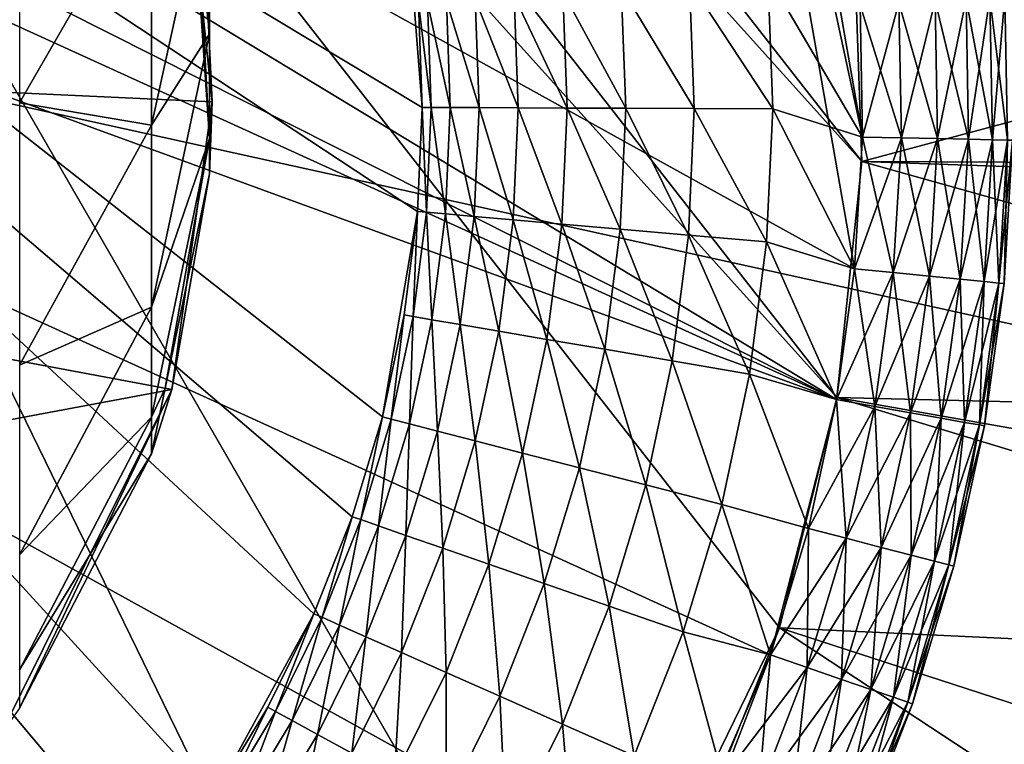
# Model space of a CAD drawing. Extents: x -100 to 100, y -545 to 0.
# Drawn here: x 9 to 18, y -451 to -444 of the extents above; entities that cross this region are included whole.
import ezdxf

# ---------------------------------------------------------------- set-up
doc = ezdxf.new("R2010")
doc.units = 0
doc.header["$MEASUREMENT"] = 0
for name, color, linetype in [('L1', 7, 'Continuous'), ('L2', 7, 'Continuous'), ('L3', 7, 'Continuous')]:
    doc.layers.add(name, color=color, linetype=linetype)

msp = doc.modelspace()

# ---------------------------------------------------------------- linework, layer by layer
at = {"layer": 'L1', "color": 7}
for points in [[(-97.25802, -421.7432, -153.5), (98.03425, -464.7303, -153.5), (-99.59279, -435.9847, -153.5)], [(99.85334, -450.4139, -153.5), (98.03425, -464.7303, -153.5), (-97.25802, -421.7432, -153.5)], [(99.59279, -435.9847, -153.5), (99.85334, -450.4139, -153.5), (-97.25802, -421.7432, -153.5)], [(-1.18586, -428.0414, -92.5), (6.914523, -460.5303, -92.5), (9.008627, -459.4168, -92.5)], [(9.008627, -459.4168, -92.5), (10.92739, -458.0227, -92.5), (-1.18586, -428.0414, -92.5)], [(-1.18586, -428.0414, -92.5), (10.92739, -458.0227, -92.5), (12.63346, -456.3752, -92.5)], [(-1.18586, -428.0414, -92.5), (12.63346, -456.3752, -92.5), (14.09364, -454.5063, -92.5)], [(16.74173, -447.952, -92.5), (1.18586, -428.0414, -92.5), (-1.18586, -428.0414, -92.5)], [(16.74173, -447.952, -92.5), (-1.18586, -428.0414, -92.5), (16.16796, -450.2533, -92.5)], [(16.16796, -450.2533, -92.5), (-1.18586, -428.0414, -92.5), (14.09364, -454.5063, -92.5)], [(16.98964, -445.5933, -92.5), (3.534499, -428.3715, -92.5), (1.18586, -428.0414, -92.5)], [(16.98964, -445.5933, -92.5), (1.18586, -428.0414, -92.5), (16.74173, -447.952, -92.5)], [(16.90687, -443.223, -92.5), (3.534499, -428.3715, -92.5), (16.98964, -445.5933, -92.5)], [(-99.85334, -450.4139, -153.5), (-99.59279, -435.9847, -153.5), (98.03425, -464.7303, -153.5)], [(16.98964, -445.5933, -92.5), (26.35267, -443.0861, -92.67762), (16.90687, -443.223, -92.5)], [(16.98964, -445.5933, -92.5), (26.41437, -445.6384, -92.67762), (26.35267, -443.0861, -92.67762)], [(26.22943, -448.1848, -92.67762), (16.98964, -445.5933, -92.5), (16.74173, -447.952, -92.5)], [(26.39383, -445.9212, -92.67762), (26.41437, -445.6384, -92.67762), (16.98964, -445.5933, -92.5)], [(26.39383, -445.9212, -92.67762), (16.98964, -445.5933, -92.5), (26.22943, -448.1848, -92.67762)], [(25.79961, -450.7015, -92.67762), (16.74173, -447.952, -92.5), (16.16796, -450.2533, -92.5)], [(26.22943, -448.1848, -92.67762), (16.74173, -447.952, -92.5), (25.99063, -449.583, -92.67762)], [(25.99063, -449.583, -92.67762), (16.74173, -447.952, -92.5), (25.79961, -450.7015, -92.67762)], [(16.16796, -450.2533, -92.5), (14.09364, -454.5063, -92.5), (15.2795, -452.4523, -92.5)], [(24.22356, -455.552, -92.67762), (16.16796, -450.2533, -92.5), (15.2795, -452.4523, -92.5)], [(25.79961, -450.7015, -92.67762), (16.16796, -450.2533, -92.5), (25.12889, -453.1649, -92.67762)], [(25.12889, -453.1649, -92.67762), (16.16796, -450.2533, -92.5), (24.22356, -455.552, -92.67762)], [(-99.85334, -450.4139, -153.5), (98.03425, -464.7303, -153.5), (-99.20239, -457.605, -153.5)]]:
    msp.add_3dface(points, dxfattribs=at)
at = {"layer": 'L2', "color": 7}
for points in [[(16.73801, -447.973, -92.5), (-12.35069, -433.3184, -92.5), (-10.39732, -431.5503, -92.5)], [(16.73801, -447.973, -92.5), (-10.39732, -431.5503, -92.5), (16.91807, -446.667, -92.5)], [(16.91807, -446.667, -92.5), (-10.39732, -431.5503, -92.5), (15.34605, -437.6857, -92.5)], [(-13.21879, -434.3106, -92.5), (-12.35069, -433.3184, -92.5), (16.73801, -447.973, -92.5)], [(7.696073, -454.9765, -60.5), (9.233186, -453.5737, -60.5), (-5.949032, -433.8928, -60.5)], [(10.51844, -451.937, -60.5), (11.51678, -450.1112, -60.5), (-5.949032, -433.8928, -60.5)], [(10.51844, -451.937, -60.5), (-5.949032, -433.8928, -60.5), (9.90966, -452.7819, -60.5)], [(9.90966, -452.7819, -60.5), (-5.949032, -433.8928, -60.5), (9.233186, -453.5737, -60.5)], [(-5.949032, -433.8928, -60.5), (12.55235, -446.0947, -60.5), (12.59988, -445.0544, -60.5)], [(12.20097, -448.1458, -60.5), (12.55235, -446.0947, -60.5), (-5.949032, -433.8928, -60.5)], [(12.20097, -448.1458, -60.5), (-5.949032, -433.8928, -60.5), (11.89952, -449.1426, -60.5)], [(11.89952, -449.1426, -60.5), (-5.949032, -433.8928, -60.5), (11.51678, -450.1112, -60.5)], [(12.43699, -442.9798, -60.5), (-5.949032, -433.8928, -60.5), (12.59988, -445.0544, -60.5)], [(-14.71174, -436.4815, -92.5), (-13.21879, -434.3106, -92.5), (16.73801, -447.973, -92.5)], [(16.07759, -450.5237, -92.5), (15.03099, -452.9416, -92.5), (-14.71174, -436.4815, -92.5)], [(15.03099, -452.9416, -92.5), (12.79436, -456.194, -92.5), (-14.71174, -436.4815, -92.5)], [(-14.71174, -436.4815, -92.5), (16.73801, -447.973, -92.5), (16.07759, -450.5237, -92.5)], [(10.91102, -458.0365, -92.5), (8.7656, -459.5658, -92.5), (-14.71174, -436.4815, -92.5)], [(10.91102, -458.0365, -92.5), (-14.71174, -436.4815, -92.5), (11.88844, -457.1517, -92.5)], [(11.88844, -457.1517, -92.5), (-14.71174, -436.4815, -92.5), (12.79436, -456.194, -92.5)], [(7.610498, -460.2013, -92.5), (-14.71174, -436.4815, -92.5), (8.7656, -459.5658, -92.5)], [(16.91807, -446.667, -92.5), (15.34605, -437.6857, -92.5), (16.99638, -445.351, -92.5)], [(16.99638, -445.351, -92.5), (15.34605, -437.6857, -92.5), (15.8667, -438.8969, -92.5)], [(16.99638, -445.351, -92.5), (15.8667, -438.8969, -92.5), (16.97247, -444.0328, -92.5)], [(12.43699, -442.9798, -60.5), (12.59988, -445.0544, -60.5), (12.56134, -444.0137, -60.5)], [(14.58713, -443.8547, -82.33254), (15.31694, -445.0662, -85.92629), (15.27009, -443.801, -85.92629)], [(15.27009, -443.801, -85.92629), (16.09985, -445.0695, -89.5), (16.0506, -443.7398, -89.5)], [(15.31694, -445.0662, -85.92629), (16.09985, -445.0695, -89.5), (15.27009, -443.801, -85.92629)], [(16.09985, -445.0695, -89.5), (16.99638, -445.351, -89.5), (16.0506, -443.7398, -89.5)], [(16.0506, -443.7398, -89.5), (16.99638, -445.351, -89.5), (16.97247, -444.0328, -89.5)], [(13.51583, -443.9388, -75.09565), (14.0452, -445.0606, -78.72143), (14.00223, -443.9006, -78.72143)], [(14.00223, -443.9006, -78.72143), (14.63189, -445.0632, -82.33254), (14.58713, -443.8547, -82.33254)], [(14.0452, -445.0606, -78.72143), (14.63189, -445.0632, -82.33254), (14.00223, -443.9006, -78.72143)], [(14.63189, -445.0632, -82.33254), (15.31694, -445.0662, -85.92629), (14.58713, -443.8547, -82.33254)], [(12.56134, -444.0137, -60.5), (12.68968, -445.0548, -64.15736), (12.65087, -444.0067, -64.15736)], [(12.59988, -445.0544, -60.5), (12.68968, -445.0548, -64.15736), (12.56134, -444.0137, -60.5)], [(12.65087, -444.0067, -64.15736), (12.8793, -445.0556, -67.8109), (12.8399, -443.9919, -67.8109)], [(12.68968, -445.0548, -64.15736), (12.8793, -445.0556, -67.8109), (12.65087, -444.0067, -64.15736)], [(12.8399, -443.9919, -67.8109), (13.16857, -445.0569, -71.45791), (13.12829, -443.9692, -71.45791)], [(12.8793, -445.0556, -67.8109), (13.16857, -445.0569, -71.45791), (12.8399, -443.9919, -67.8109)], [(13.12829, -443.9692, -71.45791), (13.5573, -445.0586, -75.09565), (13.51583, -443.9388, -75.09565)], [(13.16857, -445.0569, -71.45791), (13.5573, -445.0586, -75.09565), (13.12829, -443.9692, -71.45791)], [(13.5573, -445.0586, -75.09565), (14.0452, -445.0606, -78.72143), (13.51583, -443.9388, -75.09565)], [(16.97247, -444.0328, -89.5), (17.38452, -445.359, -89.55111), (17.36007, -444.0108, -89.55111)], [(17.36007, -444.0108, -92.44889), (16.99638, -445.351, -92.5), (16.97247, -444.0328, -92.5)], [(17.38452, -445.359, -92.44889), (16.99638, -445.351, -92.5), (17.36007, -444.0108, -92.44889)], [(17.36007, -444.0108, -89.55111), (17.74622, -445.3665, -89.70096), (17.72125, -443.9902, -89.70096)], [(17.72125, -443.9902, -92.29904), (17.38452, -445.359, -92.44889), (17.36007, -444.0108, -92.44889)], [(17.38452, -445.359, -89.55111), (17.74622, -445.3665, -89.70096), (17.36007, -444.0108, -89.55111)], [(17.74622, -445.3665, -92.29904), (17.38452, -445.359, -92.44889), (17.72125, -443.9902, -92.29904)], [(17.72125, -443.9902, -89.70096), (18.05681, -445.3729, -89.93934), (18.03141, -443.9725, -89.93934)], [(18.03141, -443.9725, -92.06066), (17.74622, -445.3665, -92.29904), (17.72125, -443.9902, -92.29904)], [(17.74622, -445.3665, -89.70096), (18.05681, -445.3729, -89.93934), (17.72125, -443.9902, -89.70096)], [(18.05681, -445.3729, -92.06066), (17.74622, -445.3665, -92.29904), (18.03141, -443.9725, -92.06066)], [(18.03141, -443.9725, -89.93934), (18.29514, -445.3778, -90.25), (18.2694, -443.9589, -90.25)], [(18.2694, -443.9589, -91.75), (18.05681, -445.3729, -92.06066), (18.03141, -443.9725, -92.06066)], [(18.05681, -445.3729, -89.93934), (18.29514, -445.3778, -90.25), (18.03141, -443.9725, -89.93934)], [(18.29514, -445.3778, -91.75), (18.05681, -445.3729, -92.06066), (18.2694, -443.9589, -91.75)], [(18.2694, -443.9589, -90.25), (18.44496, -445.3809, -90.61177), (18.41901, -443.9504, -90.61177)], [(18.41901, -443.9504, -91.38823), (18.29514, -445.3778, -91.75), (18.2694, -443.9589, -91.75)], [(18.29514, -445.3778, -90.25), (18.44496, -445.3809, -90.61177), (18.2694, -443.9589, -90.25)], [(18.44496, -445.3809, -91.38823), (18.29514, -445.3778, -91.75), (18.41901, -443.9504, -91.38823)], [(16.99638, -445.351, -89.5), (17.38452, -445.359, -89.55111), (16.97247, -444.0328, -89.5)], [(12.55235, -446.0947, -60.5), (12.64182, -446.1025, -64.15736), (12.59988, -445.0544, -60.5)], [(12.59988, -445.0544, -60.5), (12.64182, -446.1025, -64.15736), (12.68968, -445.0548, -64.15736)], [(12.64182, -446.1025, -64.15736), (12.83071, -446.119, -67.8109), (12.68968, -445.0548, -64.15736)], [(12.68968, -445.0548, -64.15736), (12.83071, -446.119, -67.8109), (12.8793, -445.0556, -67.8109)], [(12.83071, -446.119, -67.8109), (13.1189, -446.1441, -71.45791), (12.8793, -445.0556, -67.8109)], [(12.8793, -445.0556, -67.8109), (13.1189, -446.1441, -71.45791), (13.16857, -445.0569, -71.45791)], [(13.1189, -446.1441, -71.45791), (13.50616, -446.1779, -75.09565), (13.16857, -445.0569, -71.45791)], [(13.16857, -445.0569, -71.45791), (13.50616, -446.1779, -75.09565), (13.5573, -445.0586, -75.09565)], [(13.50616, -446.1779, -75.09565), (13.99222, -446.2203, -78.72143), (13.5573, -445.0586, -75.09565)], [(13.5573, -445.0586, -75.09565), (13.99222, -446.2203, -78.72143), (14.0452, -445.0606, -78.72143)], [(13.99222, -446.2203, -78.72143), (14.5767, -446.2713, -82.33254), (14.0452, -445.0606, -78.72143)], [(14.0452, -445.0606, -78.72143), (14.5767, -446.2713, -82.33254), (14.63189, -445.0632, -82.33254)], [(14.5767, -446.2713, -82.33254), (15.25917, -446.3308, -85.92629), (14.63189, -445.0632, -82.33254)], [(14.63189, -445.0632, -82.33254), (15.25917, -446.3308, -85.92629), (15.31694, -445.0662, -85.92629)], [(15.25917, -446.3308, -85.92629), (16.03912, -446.3988, -89.5), (15.31694, -445.0662, -85.92629)], [(15.31694, -445.0662, -85.92629), (16.03912, -446.3988, -89.5), (16.09985, -445.0695, -89.5)], [(16.03912, -446.3988, -89.5), (16.91807, -446.667, -89.5), (16.09985, -445.0695, -89.5)], [(16.09985, -445.0695, -89.5), (16.91807, -446.667, -89.5), (16.99638, -445.351, -89.5)], [(16.91807, -446.667, -89.5), (17.30442, -446.7051, -89.55111), (16.99638, -445.351, -89.5)], [(17.38452, -445.359, -92.44889), (16.91807, -446.667, -92.5), (16.99638, -445.351, -92.5)], [(17.30442, -446.7051, -92.44889), (16.91807, -446.667, -92.5), (17.38452, -445.359, -92.44889)], [(16.99638, -445.351, -89.5), (17.30442, -446.7051, -89.55111), (17.38452, -445.359, -89.55111)], [(17.30442, -446.7051, -89.55111), (17.66445, -446.7406, -89.70096), (17.38452, -445.359, -89.55111)], [(17.74622, -445.3665, -92.29904), (17.30442, -446.7051, -92.44889), (17.38452, -445.359, -92.44889)], [(17.66445, -446.7406, -92.29904), (17.30442, -446.7051, -92.44889), (17.74622, -445.3665, -92.29904)], [(17.38452, -445.359, -89.55111), (17.66445, -446.7406, -89.70096), (17.74622, -445.3665, -89.70096)], [(17.66445, -446.7406, -89.70096), (17.97361, -446.7711, -89.93934), (17.74622, -445.3665, -89.70096)], [(18.05681, -445.3729, -92.06066), (17.66445, -446.7406, -92.29904), (17.74622, -445.3665, -92.29904)], [(17.97361, -446.7711, -92.06066), (17.66445, -446.7406, -92.29904), (18.05681, -445.3729, -92.06066)], [(17.74622, -445.3665, -89.70096), (17.97361, -446.7711, -89.93934), (18.05681, -445.3729, -89.93934)], [(17.97361, -446.7711, -89.93934), (18.21085, -446.7944, -90.25), (18.05681, -445.3729, -89.93934)], [(18.29514, -445.3778, -91.75), (17.97361, -446.7711, -92.06066), (18.05681, -445.3729, -92.06066)], [(18.21085, -446.7944, -91.75), (17.97361, -446.7711, -92.06066), (18.29514, -445.3778, -91.75)], [(18.05681, -445.3729, -89.93934), (18.21085, -446.7944, -90.25), (18.29514, -445.3778, -90.25)], [(18.21085, -446.7944, -90.25), (18.35997, -446.8091, -90.61177), (18.29514, -445.3778, -90.25)], [(18.44496, -445.3809, -91.38823), (18.21085, -446.7944, -91.75), (18.29514, -445.3778, -91.75)], [(18.35997, -446.8091, -91.38823), (18.21085, -446.7944, -91.75), (18.44496, -445.3809, -91.38823)], [(18.29514, -445.3778, -90.25), (18.35997, -446.8091, -90.61177), (18.44496, -445.3809, -90.61177)], [(18.35997, -446.8091, -90.61177), (18.41084, -446.8141, -91), (18.44496, -445.3809, -90.61177)], [(18.49606, -445.382, -91), (18.35997, -446.8091, -91.38823), (18.44496, -445.3809, -91.38823)], [(18.41084, -446.8141, -91), (18.35997, -446.8091, -91.38823), (18.49606, -445.382, -91)], [(18.44496, -445.3809, -90.61177), (18.41084, -446.8141, -91), (18.49606, -445.382, -91)], [(12.41908, -447.1276, -60.5), (12.55235, -446.0947, -60.5), (12.20097, -448.1458, -60.5)], [(12.41908, -447.1276, -60.5), (12.50759, -447.1427, -64.15736), (12.55235, -446.0947, -60.5)], [(12.55235, -446.0947, -60.5), (12.50759, -447.1427, -64.15736), (12.64182, -446.1025, -64.15736)], [(12.50759, -447.1427, -64.15736), (12.69448, -447.1747, -67.8109), (12.64182, -446.1025, -64.15736)], [(12.64182, -446.1025, -64.15736), (12.69448, -447.1747, -67.8109), (12.83071, -446.119, -67.8109)], [(12.69448, -447.1747, -67.8109), (12.97961, -447.2236, -71.45791), (12.83071, -446.119, -67.8109)], [(12.83071, -446.119, -67.8109), (12.97961, -447.2236, -71.45791), (13.1189, -446.1441, -71.45791)], [(12.97961, -447.2236, -71.45791), (13.36277, -447.2892, -75.09565), (13.1189, -446.1441, -71.45791)], [(13.1189, -446.1441, -71.45791), (13.36277, -447.2892, -75.09565), (13.50616, -446.1779, -75.09565)], [(13.36277, -447.2892, -75.09565), (13.84366, -447.3716, -78.72143), (13.50616, -446.1779, -75.09565)], [(13.50616, -446.1779, -75.09565), (13.84366, -447.3716, -78.72143), (13.99222, -446.2203, -78.72143)], [(13.84366, -447.3716, -78.72143), (14.42193, -447.4707, -82.33254), (13.99222, -446.2203, -78.72143)], [(13.99222, -446.2203, -78.72143), (14.42193, -447.4707, -82.33254), (14.5767, -446.2713, -82.33254)], [(14.42193, -447.4707, -82.33254), (15.09716, -447.5863, -85.92629), (14.5767, -446.2713, -82.33254)], [(14.5767, -446.2713, -82.33254), (15.09716, -447.5863, -85.92629), (15.25917, -446.3308, -85.92629)], [(15.09716, -447.5863, -85.92629), (15.86883, -447.7185, -89.5), (15.25917, -446.3308, -85.92629)], [(15.25917, -446.3308, -85.92629), (15.86883, -447.7185, -89.5), (16.03912, -446.3988, -89.5)], [(15.86883, -447.7185, -89.5), (16.73801, -447.973, -89.5), (16.03912, -446.3988, -89.5)], [(16.03912, -446.3988, -89.5), (16.73801, -447.973, -89.5), (16.91807, -446.667, -89.5)], [(16.73801, -447.973, -89.5), (17.12026, -448.0409, -89.55111), (16.91807, -446.667, -89.5)], [(17.30442, -446.7051, -92.44889), (16.73801, -447.973, -92.5), (16.91807, -446.667, -92.5)], [(16.91807, -446.667, -89.5), (17.12026, -448.0409, -89.55111), (17.30442, -446.7051, -89.55111)], [(17.12026, -448.0409, -92.44889), (16.73801, -447.973, -92.5), (17.30442, -446.7051, -92.44889)], [(17.12026, -448.0409, -89.55111), (17.47645, -448.1042, -89.70096), (17.30442, -446.7051, -89.55111)], [(17.66445, -446.7406, -92.29904), (17.12026, -448.0409, -92.44889), (17.30442, -446.7051, -92.44889)], [(17.47645, -448.1042, -92.29904), (17.12026, -448.0409, -92.44889), (17.66445, -446.7406, -92.29904)], [(17.30442, -446.7051, -89.55111), (17.47645, -448.1042, -89.70096), (17.66445, -446.7406, -89.70096)], [(17.47645, -448.1042, -89.70096), (17.78232, -448.1585, -89.93934), (17.66445, -446.7406, -89.70096)], [(17.97361, -446.7711, -92.06066), (17.47645, -448.1042, -92.29904), (17.66445, -446.7406, -92.29904)], [(17.78232, -448.1585, -92.06066), (17.47645, -448.1042, -92.29904), (17.97361, -446.7711, -92.06066)], [(17.66445, -446.7406, -89.70096), (17.78232, -448.1585, -89.93934), (17.97361, -446.7711, -89.93934)], [(17.78232, -448.1585, -89.93934), (18.01703, -448.2002, -90.25), (17.97361, -446.7711, -89.93934)], [(18.21085, -446.7944, -91.75), (17.78232, -448.1585, -92.06066), (17.97361, -446.7711, -92.06066)], [(17.97361, -446.7711, -89.93934), (18.01703, -448.2002, -90.25), (18.21085, -446.7944, -90.25)], [(18.01703, -448.2002, -91.75), (17.78232, -448.1585, -92.06066), (18.21085, -446.7944, -91.75)], [(18.01703, -448.2002, -90.25), (18.16457, -448.2264, -90.61177), (18.21085, -446.7944, -90.25)], [(18.35997, -446.8091, -91.38823), (18.01703, -448.2002, -91.75), (18.21085, -446.7944, -91.75)], [(18.16457, -448.2264, -91.38823), (18.01703, -448.2002, -91.75), (18.35997, -446.8091, -91.38823)], [(18.21085, -446.7944, -90.25), (18.16457, -448.2264, -90.61177), (18.35997, -446.8091, -90.61177)], [(18.16457, -448.2264, -90.61177), (18.21489, -448.2354, -91), (18.35997, -446.8091, -90.61177)], [(18.41084, -446.8141, -91), (18.16457, -448.2264, -91.38823), (18.35997, -446.8091, -91.38823)], [(18.21489, -448.2354, -91), (18.16457, -448.2264, -91.38823), (18.41084, -446.8141, -91)], [(18.35997, -446.8091, -90.61177), (18.21489, -448.2354, -91), (18.41084, -446.8141, -91)], [(12.20097, -448.1458, -60.5), (12.28793, -448.1682, -64.15736), (12.41908, -447.1276, -60.5)], [(12.41908, -447.1276, -60.5), (12.28793, -448.1682, -64.15736), (12.50759, -447.1427, -64.15736)], [(12.28793, -448.1682, -64.15736), (12.47154, -448.2156, -67.8109), (12.50759, -447.1427, -64.15736)], [(12.50759, -447.1427, -64.15736), (12.47154, -448.2156, -67.8109), (12.69448, -447.1747, -67.8109)], [(12.47154, -448.2156, -67.8109), (12.75166, -448.2878, -71.45791), (12.69448, -447.1747, -67.8109)], [(12.69448, -447.1747, -67.8109), (12.75166, -448.2878, -71.45791), (12.97961, -447.2236, -71.45791)], [(12.75166, -448.2878, -71.45791), (13.12808, -448.3849, -75.09565), (12.97961, -447.2236, -71.45791)], [(12.97961, -447.2236, -71.45791), (13.12808, -448.3849, -75.09565), (13.36277, -447.2892, -75.09565)], [(13.12808, -448.3849, -75.09565), (13.60053, -448.5067, -78.72143), (13.36277, -447.2892, -75.09565)], [(13.36277, -447.2892, -75.09565), (13.60053, -448.5067, -78.72143), (13.84366, -447.3716, -78.72143)], [(13.60053, -448.5067, -78.72143), (14.16865, -448.6532, -82.33254), (13.84366, -447.3716, -78.72143)], [(13.84366, -447.3716, -78.72143), (14.16865, -448.6532, -82.33254), (14.42193, -447.4707, -82.33254)], [(14.16865, -448.6532, -82.33254), (14.83201, -448.8242, -85.92629), (14.42193, -447.4707, -82.33254)], [(14.42193, -447.4707, -82.33254), (14.83201, -448.8242, -85.92629), (15.09716, -447.5863, -85.92629)], [(14.83201, -448.8242, -85.92629), (15.59013, -449.0197, -89.5), (15.09716, -447.5863, -85.92629)], [(15.09716, -447.5863, -85.92629), (15.59013, -449.0197, -89.5), (15.86883, -447.7185, -89.5)], [(15.59013, -449.0197, -89.5), (16.45729, -449.2612, -89.5), (15.86883, -447.7185, -89.5)], [(15.86883, -447.7185, -89.5), (16.45729, -449.2612, -89.5), (16.73801, -447.973, -89.5)], [(16.07759, -450.5237, -92.5), (16.73801, -447.973, -92.5), (16.45729, -449.2612, -92.5)], [(16.45729, -449.2612, -89.5), (16.83312, -449.3585, -89.55111), (16.73801, -447.973, -89.5)], [(17.12026, -448.0409, -92.44889), (16.45729, -449.2612, -92.5), (16.73801, -447.973, -92.5)], [(16.83312, -449.3585, -92.44889), (16.45729, -449.2612, -92.5), (17.12026, -448.0409, -92.44889)], [(16.73801, -447.973, -89.5), (16.83312, -449.3585, -89.55111), (17.12026, -448.0409, -89.55111)], [(16.83312, -449.3585, -89.55111), (17.18335, -449.4492, -89.70096), (17.12026, -448.0409, -89.55111)], [(17.47645, -448.1042, -92.29904), (16.83312, -449.3585, -92.44889), (17.12026, -448.0409, -92.44889)], [(17.12026, -448.0409, -89.55111), (17.18335, -449.4492, -89.70096), (17.47645, -448.1042, -89.70096)], [(11.89952, -449.1426, -60.5), (11.98433, -449.1722, -64.15736), (12.20097, -448.1458, -60.5)], [(12.20097, -448.1458, -60.5), (11.98433, -449.1722, -64.15736), (12.28793, -448.1682, -64.15736)], [(17.18335, -449.4492, -92.29904), (16.83312, -449.3585, -92.44889), (17.47645, -448.1042, -92.29904)], [(17.18335, -449.4492, -89.70096), (17.48409, -449.527, -89.93934), (17.47645, -448.1042, -89.70096)], [(17.78232, -448.1585, -92.06066), (17.18335, -449.4492, -92.29904), (17.47645, -448.1042, -92.29904)], [(17.47645, -448.1042, -89.70096), (17.48409, -449.527, -89.93934), (17.78232, -448.1585, -89.93934)], [(11.98433, -449.1722, -64.15736), (12.1634, -449.2345, -67.8109), (12.28793, -448.1682, -64.15736)], [(12.28793, -448.1682, -64.15736), (12.1634, -449.2345, -67.8109), (12.47154, -448.2156, -67.8109)], [(12.1634, -449.2345, -67.8109), (12.4366, -449.3296, -71.45791), (12.47154, -448.2156, -67.8109)], [(12.47154, -448.2156, -67.8109), (12.4366, -449.3296, -71.45791), (12.75166, -448.2878, -71.45791)], [(17.48409, -449.527, -92.06066), (17.18335, -449.4492, -92.29904), (17.78232, -448.1585, -92.06066)], [(17.48409, -449.527, -89.93934), (17.71486, -449.5868, -90.25), (17.78232, -448.1585, -89.93934)], [(18.01703, -448.2002, -91.75), (17.48409, -449.527, -92.06066), (17.78232, -448.1585, -92.06066)], [(17.71486, -449.5868, -91.75), (17.48409, -449.527, -92.06066), (18.01703, -448.2002, -91.75)], [(17.78232, -448.1585, -89.93934), (17.71486, -449.5868, -90.25), (18.01703, -448.2002, -90.25)], [(17.71486, -449.5868, -90.25), (17.85992, -449.6244, -90.61177), (18.01703, -448.2002, -90.25)], [(18.16457, -448.2264, -91.38823), (17.71486, -449.5868, -91.75), (18.01703, -448.2002, -91.75)], [(17.85992, -449.6244, -91.38823), (17.71486, -449.5868, -91.75), (18.16457, -448.2264, -91.38823)], [(18.01703, -448.2002, -90.25), (17.85992, -449.6244, -90.61177), (18.16457, -448.2264, -90.61177)], [(17.85992, -449.6244, -90.61177), (17.9094, -449.6372, -91), (18.16457, -448.2264, -90.61177)], [(18.21489, -448.2354, -91), (17.85992, -449.6244, -91.38823), (18.16457, -448.2264, -91.38823)], [(17.9094, -449.6372, -91), (17.85992, -449.6244, -91.38823), (18.21489, -448.2354, -91)], [(18.16457, -448.2264, -90.61177), (17.9094, -449.6372, -91), (18.21489, -448.2354, -91)], [(12.4366, -449.3296, -71.45791), (12.80372, -449.4574, -75.09565), (12.75166, -448.2878, -71.45791)], [(12.75166, -448.2878, -71.45791), (12.80372, -449.4574, -75.09565), (13.12808, -448.3849, -75.09565)], [(12.80372, -449.4574, -75.09565), (13.2645, -449.6178, -78.72143), (13.12808, -448.3849, -75.09565)], [(13.12808, -448.3849, -75.09565), (13.2645, -449.6178, -78.72143), (13.60053, -448.5067, -78.72143)], [(13.2645, -449.6178, -78.72143), (13.81858, -449.8107, -82.33254), (13.60053, -448.5067, -78.72143)], [(13.60053, -448.5067, -78.72143), (13.81858, -449.8107, -82.33254), (14.16865, -448.6532, -82.33254)], [(13.81858, -449.8107, -82.33254), (14.46555, -450.036, -85.92629), (14.16865, -448.6532, -82.33254)], [(14.16865, -448.6532, -82.33254), (14.46555, -450.036, -85.92629), (14.83201, -448.8242, -85.92629)], [(14.46555, -450.036, -85.92629), (15.20494, -450.2934, -89.5), (14.83201, -448.8242, -85.92629)], [(14.83201, -448.8242, -85.92629), (15.20494, -450.2934, -89.5), (15.59013, -449.0197, -89.5)], [(15.20494, -450.2934, -89.5), (16.07759, -450.5237, -89.5), (15.59013, -449.0197, -89.5)], [(15.59013, -449.0197, -89.5), (16.07759, -450.5237, -89.5), (16.45729, -449.2612, -89.5)], [(11.51678, -450.1112, -60.5), (11.59886, -450.1476, -64.15736), (11.89952, -449.1426, -60.5)], [(11.89952, -449.1426, -60.5), (11.59886, -450.1476, -64.15736), (11.98433, -449.1722, -64.15736)], [(11.59886, -450.1476, -64.15736), (11.77218, -450.2245, -67.8109), (11.98433, -449.1722, -64.15736)], [(11.98433, -449.1722, -64.15736), (11.77218, -450.2245, -67.8109), (12.1634, -449.2345, -67.8109)], [(11.77218, -450.2245, -67.8109), (12.03659, -450.3418, -71.45791), (12.1634, -449.2345, -67.8109)], [(12.1634, -449.2345, -67.8109), (12.03659, -450.3418, -71.45791), (12.4366, -449.3296, -71.45791)], [(12.03659, -450.3418, -71.45791), (12.3919, -450.4995, -75.09565), (12.4366, -449.3296, -71.45791)], [(12.4366, -449.3296, -71.45791), (12.3919, -450.4995, -75.09565), (12.80372, -449.4574, -75.09565)], [(16.07759, -450.5237, -89.5), (16.44476, -450.6498, -89.55111), (16.45729, -449.2612, -89.5)], [(16.83312, -449.3585, -92.44889), (16.07759, -450.5237, -92.5), (16.45729, -449.2612, -92.5)], [(16.45729, -449.2612, -89.5), (16.44476, -450.6498, -89.55111), (16.83312, -449.3585, -89.55111)], [(16.44476, -450.6498, -92.44889), (16.07759, -450.5237, -92.5), (16.83312, -449.3585, -92.44889)], [(16.44476, -450.6498, -89.55111), (16.7869, -450.7674, -89.70096), (16.83312, -449.3585, -89.55111)], [(17.18335, -449.4492, -92.29904), (16.44476, -450.6498, -92.44889), (16.83312, -449.3585, -92.44889)], [(16.83312, -449.3585, -89.55111), (16.7869, -450.7674, -89.70096), (17.18335, -449.4492, -89.70096)], [(12.3919, -450.4995, -75.09565), (12.83786, -450.6974, -78.72143), (12.80372, -449.4574, -75.09565)], [(12.80372, -449.4574, -75.09565), (12.83786, -450.6974, -78.72143), (13.2645, -449.6178, -78.72143)], [(16.7869, -450.7674, -92.29904), (16.44476, -450.6498, -92.44889), (17.18335, -449.4492, -92.29904)], [(16.7869, -450.7674, -89.70096), (17.0807, -450.8683, -89.93934), (17.18335, -449.4492, -89.70096)], [(17.48409, -449.527, -92.06066), (16.7869, -450.7674, -92.29904), (17.18335, -449.4492, -92.29904)], [(17.0807, -450.8683, -92.06066), (16.7869, -450.7674, -92.29904), (17.48409, -449.527, -92.06066)], [(17.18335, -449.4492, -89.70096), (17.0807, -450.8683, -89.93934), (17.48409, -449.527, -89.93934)], [(17.0807, -450.8683, -89.93934), (17.30615, -450.9458, -90.25), (17.48409, -449.527, -89.93934)], [(17.71486, -449.5868, -91.75), (17.0807, -450.8683, -92.06066), (17.48409, -449.527, -92.06066)], [(17.48409, -449.527, -89.93934), (17.30615, -450.9458, -90.25), (17.71486, -449.5868, -90.25)], [(12.83786, -450.6974, -78.72143), (13.37412, -450.9354, -82.33254), (13.2645, -449.6178, -78.72143)], [(13.2645, -449.6178, -78.72143), (13.37412, -450.9354, -82.33254), (13.81858, -449.8107, -82.33254)], [(17.30615, -450.9458, -91.75), (17.0807, -450.8683, -92.06066), (17.71486, -449.5868, -91.75)], [(17.30615, -450.9458, -90.25), (17.44787, -450.9945, -90.61177), (17.71486, -449.5868, -90.25)], [(17.85992, -449.6244, -91.38823), (17.30615, -450.9458, -91.75), (17.71486, -449.5868, -91.75)], [(17.44787, -450.9945, -91.38823), (17.30615, -450.9458, -91.75), (17.85992, -449.6244, -91.38823)], [(17.71486, -449.5868, -90.25), (17.44787, -450.9945, -90.61177), (17.85992, -449.6244, -90.61177)], [(17.44787, -450.9945, -90.61177), (17.4962, -451.0111, -91), (17.85992, -449.6244, -90.61177)], [(17.9094, -449.6372, -91), (17.44787, -450.9945, -91.38823), (17.85992, -449.6244, -91.38823)], [(17.85992, -449.6244, -90.61177), (17.4962, -451.0111, -91), (17.9094, -449.6372, -91)], [(17.4962, -451.0111, -91), (17.44787, -450.9945, -91.38823), (17.9094, -449.6372, -91)], [(13.37412, -450.9354, -82.33254), (14.00028, -451.2133, -85.92629), (13.81858, -449.8107, -82.33254)], [(13.81858, -449.8107, -82.33254), (14.00028, -451.2133, -85.92629), (14.46555, -450.036, -85.92629)], [(11.05537, -451.0447, -60.5), (11.51678, -450.1112, -60.5), (10.51844, -451.937, -60.5)], [(11.05537, -451.0447, -60.5), (11.13416, -451.0878, -64.15736), (11.51678, -450.1112, -60.5)], [(11.51678, -450.1112, -60.5), (11.13416, -451.0878, -64.15736), (11.59886, -450.1476, -64.15736)], [(14.00028, -451.2133, -85.92629), (14.71589, -451.5309, -89.5), (14.46555, -450.036, -85.92629)], [(14.46555, -450.036, -85.92629), (14.71589, -451.5309, -89.5), (15.20494, -450.2934, -89.5)], [(11.13416, -451.0878, -64.15736), (11.30053, -451.1788, -67.8109), (11.59886, -450.1476, -64.15736)], [(11.59886, -450.1476, -64.15736), (11.30053, -451.1788, -67.8109), (11.77218, -450.2245, -67.8109)], [(11.30053, -451.1788, -67.8109), (11.55435, -451.3175, -71.45791), (11.77218, -450.2245, -67.8109)], [(11.77218, -450.2245, -67.8109), (11.55435, -451.3175, -71.45791), (12.03659, -450.3418, -71.45791)], [(14.71589, -451.5309, -89.5), (15.6012, -451.753, -89.5), (15.20494, -450.2934, -89.5)], [(15.20494, -450.2934, -89.5), (15.6012, -451.753, -89.5), (16.07759, -450.5237, -89.5)], [(11.55435, -451.3175, -71.45791), (11.89543, -451.5041, -75.09565), (12.03659, -450.3418, -71.45791)], [(12.03659, -450.3418, -71.45791), (11.89543, -451.5041, -75.09565), (12.3919, -450.4995, -75.09565)], [(11.89543, -451.5041, -75.09565), (12.32352, -451.7381, -78.72143), (12.3919, -450.4995, -75.09565)], [(12.3919, -450.4995, -75.09565), (12.32352, -451.7381, -78.72143), (12.83786, -450.6974, -78.72143)], [(15.6012, -451.753, -92.5), (15.03099, -452.9416, -92.5), (16.07759, -450.5237, -92.5)], [(15.6012, -451.753, -89.5), (15.95749, -451.9072, -89.55111), (16.07759, -450.5237, -89.5)], [(16.44476, -450.6498, -92.44889), (15.6012, -451.753, -92.5), (16.07759, -450.5237, -92.5)], [(16.07759, -450.5237, -89.5), (15.95749, -451.9072, -89.55111), (16.44476, -450.6498, -89.55111)], [(12.32352, -451.7381, -78.72143), (12.83829, -452.0196, -82.33254), (12.83786, -450.6974, -78.72143)], [(12.83786, -450.6974, -78.72143), (12.83829, -452.0196, -82.33254), (13.37412, -450.9354, -82.33254)], [(15.95749, -451.9072, -92.44889), (15.6012, -451.753, -92.5), (16.44476, -450.6498, -92.44889)], [(15.95749, -451.9072, -89.55111), (16.28949, -452.0509, -89.70096), (16.44476, -450.6498, -89.55111)], [(16.7869, -450.7674, -92.29904), (15.95749, -451.9072, -92.44889), (16.44476, -450.6498, -92.44889)], [(16.44476, -450.6498, -89.55111), (16.28949, -452.0509, -89.70096), (16.7869, -450.7674, -89.70096)], [(16.28949, -452.0509, -92.29904), (15.95749, -451.9072, -92.44889), (16.7869, -450.7674, -92.29904)], [(16.28949, -452.0509, -89.70096), (16.57459, -452.1743, -89.93934), (16.7869, -450.7674, -89.70096)], [(17.0807, -450.8683, -92.06066), (16.28949, -452.0509, -92.29904), (16.7869, -450.7674, -92.29904)], [(16.7869, -450.7674, -89.70096), (16.57459, -452.1743, -89.93934), (17.0807, -450.8683, -89.93934)], [(16.57459, -452.1743, -92.06066), (16.28949, -452.0509, -92.29904), (17.0807, -450.8683, -92.06066)], [(16.57459, -452.1743, -89.93934), (16.79335, -452.269, -90.25), (17.0807, -450.8683, -89.93934)], [(17.30615, -450.9458, -91.75), (16.57459, -452.1743, -92.06066), (17.0807, -450.8683, -92.06066)], [(17.0807, -450.8683, -89.93934), (16.79335, -452.269, -90.25), (17.30615, -450.9458, -90.25)], [(12.83829, -452.0196, -82.33254), (13.43937, -452.3482, -85.92629), (13.37412, -450.9354, -82.33254)], [(13.37412, -450.9354, -82.33254), (13.43937, -452.3482, -85.92629), (14.00028, -451.2133, -85.92629)], [(16.79335, -452.269, -91.75), (16.57459, -452.1743, -92.06066), (17.30615, -450.9458, -91.75)], [(16.79335, -452.269, -90.25), (16.93088, -452.3285, -90.61177), (17.30615, -450.9458, -90.25)], [(17.44787, -450.9945, -91.38823), (16.79335, -452.269, -91.75), (17.30615, -450.9458, -91.75)], [(16.93088, -452.3285, -91.38823), (16.79335, -452.269, -91.75), (17.44787, -450.9945, -91.38823)], [(17.30615, -450.9458, -90.25), (16.93088, -452.3285, -90.61177), (17.44787, -450.9945, -90.61177)], [(16.93088, -452.3285, -90.61177), (16.97778, -452.3488, -91), (17.44787, -450.9945, -90.61177)], [(17.4962, -451.0111, -91), (16.93088, -452.3285, -91.38823), (17.44787, -450.9945, -91.38823)], [(17.44787, -450.9945, -90.61177), (16.97778, -452.3488, -91), (17.4962, -451.0111, -91)], [(10.51844, -451.937, -60.5), (10.59341, -451.9865, -64.15736), (11.05537, -451.0447, -60.5)], [(11.05537, -451.0447, -60.5), (10.59341, -451.9865, -64.15736), (11.13416, -451.0878, -64.15736)], [(10.59341, -451.9865, -64.15736), (10.7517, -452.0909, -67.8109), (11.13416, -451.0878, -64.15736)], [(11.13416, -451.0878, -64.15736), (10.7517, -452.0909, -67.8109), (11.30053, -451.1788, -67.8109)], [(16.97778, -452.3488, -91), (16.93088, -452.3285, -91.38823), (17.4962, -451.0111, -91)], [(10.7517, -452.0909, -67.8109), (10.99319, -452.2501, -71.45791), (11.30053, -451.1788, -67.8109)], [(11.30053, -451.1788, -67.8109), (10.99319, -452.2501, -71.45791), (11.55435, -451.3175, -71.45791)], [(13.43937, -452.3482, -85.92629), (14.12631, -452.7238, -89.5), (14.00028, -451.2133, -85.92629)], [(14.00028, -451.2133, -85.92629), (14.12631, -452.7238, -89.5), (14.71589, -451.5309, -89.5)], [(10.99319, -452.2501, -71.45791), (11.3177, -452.4642, -75.09565), (11.55435, -451.3175, -71.45791)], [(11.55435, -451.3175, -71.45791), (11.3177, -452.4642, -75.09565), (11.89543, -451.5041, -75.09565)]]:
    msp.add_3dface(points, dxfattribs=at)
at = {"layer": 'L3', "color": 7}
for points in [[(10.47552, -444.3196, -42.6019), (10.28038, -442.5313, -49.08114), (10.28038, -441.5383, -43.23672)], [(10.47552, -442.5899, -36.59799), (10.47552, -444.3196, -42.6019), (10.28038, -441.5383, -43.23672)], [(8.578184, -441.6969, -22.51671), (8.578184, -445.0088, -28.50917), (9.89374, -442.7213, -29.61076)], [(10.40098, -444.0368, -55), (10.28038, -442.5313, -49.08114), (10.47552, -445.3662, -48.76173)], [(10.47552, -444.3196, -42.6019), (10.47552, -445.3662, -48.76173), (10.28038, -442.5313, -49.08114)], [(9.89374, -445.2325, -35.67331), (10.47552, -444.3196, -42.6019), (10.47552, -442.5899, -36.59799)], [(9.89374, -442.7213, -29.61076), (9.89374, -445.2325, -35.67331), (10.47552, -442.5899, -36.59799)], [(8.578184, -445.0088, -28.50917), (9.89374, -445.2325, -35.67331), (9.89374, -442.7213, -29.61076)], [(10.09917, -447.8734, -60.5), (-8.379181, -451.3277, -60.5), (-10.45521, -444.0312, -60.5)], [(10.09917, -447.8734, -60.5), (-10.45521, -444.0312, -60.5), (10.5, -445, -60.5)], [(10.5, -445, -60.5), (-10.45521, -444.0312, -60.5), (10.45521, -444.0312, -60.5)], [(10.40098, -444.0368, -55), (10.5, -445, -60.5), (10.45521, -444.0312, -60.5)], [(10.5, -445, -55), (10.5, -445, -60.5), (10.40098, -444.0368, -55)], [(10.40098, -444.0368, -55), (10.47552, -445.3662, -48.76173), (10.5, -445, -55)], [(9.89374, -447.0491, -41.97891), (10.47552, -445.3662, -48.76173), (10.47552, -444.3196, -42.6019)], [(9.89374, -445.2325, -35.67331), (9.89374, -447.0491, -41.97891), (10.47552, -444.3196, -42.6019)], [(8.578184, -445.0088, -28.50917), (8.578184, -447.6289, -34.83476), (9.89374, -445.2325, -35.67331)], [(10.47552, -445.7165, -55), (10.09917, -447.8734, -60.5), (10.5, -445, -60.5)], [(10.47552, -445.7165, -55), (10.5, -445, -60.5), (10.5, -445, -55)], [(10.47552, -445.3662, -48.76173), (10.47552, -445.7165, -55), (10.5, -445, -55)], [(8.578184, -447.6289, -34.83476), (9.89374, -447.0491, -41.97891), (9.89374, -445.2325, -35.67331)], [(9.89374, -448.1483, -48.44826), (10.03028, -447.8591, -55), (10.47552, -445.3662, -48.76173)], [(9.89374, -447.0491, -41.97891), (9.89374, -448.1483, -48.44826), (10.47552, -445.3662, -48.76173)], [(10.47552, -445.3662, -48.76173), (10.03028, -447.8591, -55), (10.47552, -445.7165, -55)], [(10.03028, -447.8591, -55), (10.09917, -447.8734, -60.5), (10.47552, -445.7165, -55)], [(8.578184, -449.5243, -41.41395), (9.89374, -448.1483, -48.44826), (9.89374, -447.0491, -41.97891)], [(8.578184, -447.6289, -34.83476), (8.578184, -449.5243, -41.41395), (9.89374, -447.0491, -41.97891)], [(10.03028, -447.8591, -55), (9.89374, -448.5162, -55), (10.09917, -447.8734, -60.5)], [(9.89374, -448.1483, -48.44826), (9.89374, -448.5162, -55), (10.03028, -447.8591, -55)], [(8.379181, -451.3277, -60.5), (-8.379181, -451.3277, -60.5), (10.09917, -447.8734, -60.5)], [(10.09917, -447.8734, -60.5), (8.578184, -451.0551, -55), (8.379181, -451.3277, -60.5)], [(10.09917, -447.8734, -60.5), (9.89374, -448.5162, -55), (8.578184, -451.0551, -55)], [(8.578184, -450.6712, -48.16399), (9.89374, -448.5162, -55), (9.89374, -448.1483, -48.44826)], [(8.578184, -449.5243, -41.41395), (8.578184, -450.6712, -48.16399), (9.89374, -448.1483, -48.44826)], [(8.578184, -450.6712, -48.16399), (8.578184, -451.0551, -55), (9.89374, -448.5162, -55)]]:
    msp.add_3dface(points, dxfattribs=at)

doc.saveas('drawing.dxf')
